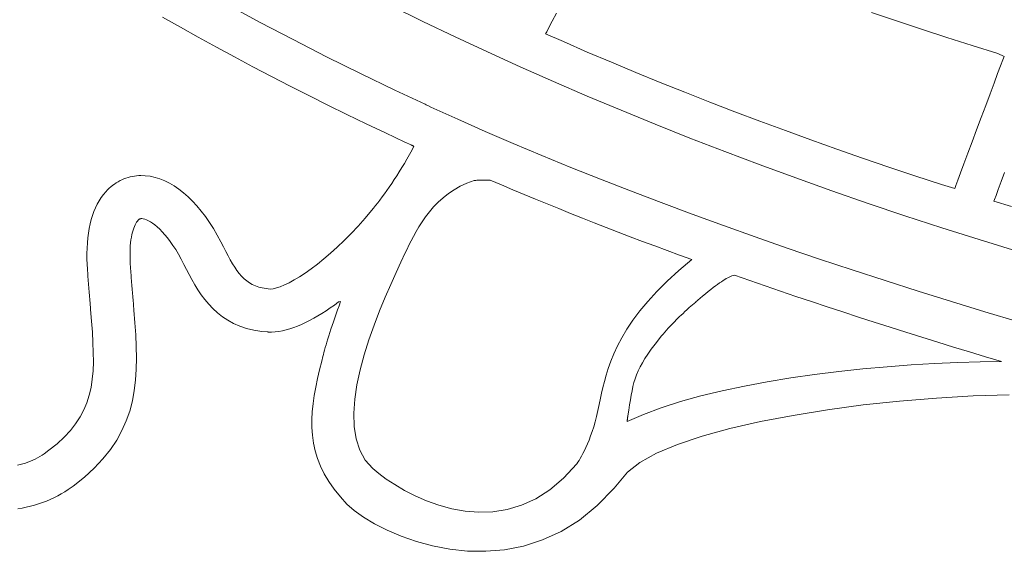
# Model space of a CAD drawing. Extents: x 4083 to 6134, y 1806 to 2160.
# Drawn here: x 4140 to 4144, y 2112 to 2114 of the extents above; entities that cross this region are included whole.
import ezdxf

# ---------------------------------------------------------------- set-up
doc = ezdxf.new("R2010")
doc.units = 0
doc.header["$LTSCALE"] = 0.5
doc.header["$MEASUREMENT"] = 0
doc.layers.get('0').update_dxf_attribs({"linetype": 'CONTINUOUS'})
doc.layers.add('FRAU-LOGO', color=34, linetype='CONTINUOUS')
doc.layers.add('FRAU-TESTI', color=34, linetype='CONTINUOUS')
doc.styles.add('POLTRONA-FRAU', font='times.ttf', dxfattribs={"oblique": 15})

# ---------------------------------------------------------------- blocks, each defined once
blk = doc.blocks.new('A$C2ad6bdc6')
at = {"layer": 'FRAU-LOGO', "lineweight": 20}
for p, q in [((5.8766, 2.5884), (5.7299, 2.6677)), ((6.4688, 2.6626), (6.6121, 2.5923)), ((7.1962, 2.594), (7.215, 2.6301)), ((8.6386, 2.6333), (8.7514, 2.595)), ((5.435, 2.6118), (5.5155, 2.5663)), ((6.0254, 2.5103), (5.8766, 2.5884)), ((6.6121, 2.5923), (6.757, 2.5229)), ((7.1813, 2.5655), (7.1962, 2.594)), ((8.7514, 2.595), (8.8649, 2.5573)), ((5.5155, 2.5663), (5.5966, 2.5211)), ((7.1665, 2.5371), (7.1711, 2.546)), ((7.2467, 2.5012), (7.1665, 2.5371)), ((7.1711, 2.546), (7.1813, 2.5655)), ((8.8649, 2.5573), (8.9792, 2.52)), ((5.5966, 2.5211), (5.6784, 2.4763)), ((6.1763, 2.4332), (6.0254, 2.5103)), ((6.757, 2.5229), (6.9037, 2.4545)), ((7.3548, 2.4543), (7.2467, 2.5012)), ((8.9792, 2.52), (9.0944, 2.4833)), ((5.6784, 2.4763), (5.7608, 2.4318)), ((6.9037, 2.4545), (7.052, 2.3871)), ((7.4637, 2.408), (7.3548, 2.4543)), ((9.0944, 2.4833), (9.2103, 2.4472)), ((5.7608, 2.4318), (5.8438, 2.3876)), ((6.3293, 2.3572), (6.1763, 2.4332)), ((7.5735, 2.3622), (7.4637, 2.408)), ((9.2103, 2.4472), (9.238, 2.4345)), ((9.2321, 2.4187), (9.2223, 2.3923)), ((9.238, 2.4345), (9.2321, 2.4187)), ((5.8438, 2.3876), (5.9275, 2.3438)), ((7.052, 2.3871), (7.2021, 2.3207)), ((7.6841, 2.3169), (7.5735, 2.3622)), ((9.2223, 2.3923), (9.2091, 2.3568)), ((5.9275, 2.3438), (6.0118, 2.3003)), ((6.4843, 2.2823), (6.3293, 2.3572)), ((7.2021, 2.3207), (7.3538, 2.2553)), ((7.7956, 2.2722), (7.6841, 2.3169)), ((9.2091, 2.3568), (9.1931, 2.3139)), ((6.0118, 2.3003), (6.0967, 2.2572)), ((6.5626, 2.2453), (6.4843, 2.2823)), ((7.908, 2.228), (7.7956, 2.2722)), ((9.1931, 2.3139), (9.175, 2.2653)), ((6.0967, 2.2572), (6.1823, 2.2144)), ((6.6019, 2.2269), (6.5626, 2.2453)), ((6.6216, 2.2177), (6.6019, 2.2269)), ((7.3538, 2.2553), (7.5071, 2.1909)), ((8.0211, 2.1844), (7.908, 2.228)), ((9.175, 2.2653), (9.1554, 2.2128)), ((6.1823, 2.2144), (6.2685, 2.1719)), ((6.6266, 2.2154), (6.6216, 2.2177)), ((6.6296, 2.214), (6.6266, 2.2154)), ((6.6334, 2.2123), (6.6296, 2.214)), ((6.6483, 2.2053), (6.6334, 2.2123)), ((6.7693, 2.1502), (6.6483, 2.2053)), ((7.5071, 2.1909), (7.662, 2.1275)), ((8.1351, 2.1413), (8.0211, 2.1844)), ((9.1554, 2.2128), (9.135, 2.1579)), ((6.2685, 2.1719), (6.3553, 2.1298)), ((6.8931, 2.0953), (6.7693, 2.1502)), ((8.2499, 2.0988), (8.1351, 2.1413)), ((9.135, 2.1579), (9.1143, 2.1023)), ((6.3553, 2.1298), (6.4427, 2.0881)), ((7.0196, 2.0406), (6.8931, 2.0953)), ((7.662, 2.1275), (7.8185, 2.0652)), ((8.3655, 2.0568), (8.2499, 2.0988)), ((9.1143, 2.1023), (9.0941, 2.0479)), ((6.4427, 2.0881), (6.5308, 2.0467)), ((7.8185, 2.0652), (7.9767, 2.004)), ((8.4819, 2.0154), (8.3655, 2.0568)), ((9.0941, 2.0479), (9.0748, 1.9962)), ((6.5308, 2.0467), (6.5583, 2.0339)), ((6.5625, 2.0113), (6.5512, 1.9906)), ((6.5583, 2.0339), (6.559, 2.0336)), ((6.559, 2.0336), (6.5598, 2.0333)), ((6.5598, 2.0333), (6.5606, 2.0329)), ((6.5606, 2.0329), (6.5613, 2.0326)), ((6.5613, 2.0326), (6.5621, 2.0323)), ((6.5621, 2.0323), (6.5629, 2.0319)), ((6.5713, 2.0282), (6.5625, 2.0113)), ((6.5629, 2.0319), (6.5637, 2.0316)), ((6.5637, 2.0316), (6.5644, 2.0312)), ((6.5644, 2.0312), (6.5652, 2.0309)), ((6.5652, 2.0309), (6.566, 2.0305)), ((6.566, 2.0305), (6.5667, 2.0302)), ((6.5667, 2.0302), (6.5675, 2.0299)), ((6.5675, 2.0299), (6.5683, 2.0295)), ((6.5683, 2.0295), (6.569, 2.0292)), ((6.569, 2.0292), (6.5698, 2.0288)), ((6.5698, 2.0288), (6.5706, 2.0285)), ((6.5706, 2.0285), (6.5713, 2.0282)), ((7.1487, 1.9863), (7.0196, 2.0406)), ((7.9767, 2.004), (8.1363, 1.9438)), ((8.599, 1.9745), (8.4819, 2.0154)), ((6.5398, 1.9703), (6.5282, 1.9506)), ((6.5512, 1.9906), (6.5398, 1.9703)), ((7.2803, 1.9324), (7.1487, 1.9863)), ((8.717, 1.9342), (8.599, 1.9745)), ((9.0748, 1.9962), (9.0572, 1.9489)), ((6.5167, 1.9314), (6.5051, 1.9127)), ((6.5282, 1.9506), (6.5167, 1.9314)), ((7.4142, 1.8789), (7.2803, 1.9324)), ((8.1363, 1.9438), (8.2976, 1.8847)), ((8.8356, 1.8944), (8.717, 1.9342)), ((9.0572, 1.9489), (9.0418, 1.9077)), ((5.2431, 1.8726), (5.2345, 1.8679)), ((5.2518, 1.8768), (5.2431, 1.8726)), ((5.2608, 1.8806), (5.2518, 1.8768)), ((5.2699, 1.884), (5.2608, 1.8806)), ((5.2792, 1.8869), (5.2699, 1.884)), ((5.2886, 1.8895), (5.2792, 1.8869)), ((5.2981, 1.8916), (5.2886, 1.8895)), ((5.3078, 1.8932), (5.2981, 1.8916)), ((5.3177, 1.8944), (5.3078, 1.8932)), ((5.3276, 1.8952), (5.3177, 1.8944)), ((5.3377, 1.8955), (5.3276, 1.8952)), ((5.3572, 1.8948), (5.3377, 1.8955)), ((5.3792, 1.8921), (5.3572, 1.8948)), ((5.4011, 1.8873), (5.3792, 1.8921)), ((5.423, 1.8805), (5.4011, 1.8873)), ((5.4448, 1.8718), (5.423, 1.8805)), ((5.4665, 1.8611), (5.4448, 1.8718)), ((6.4822, 1.877), (6.4709, 1.8601)), ((6.4936, 1.8946), (6.4822, 1.877)), ((6.5051, 1.9127), (6.4936, 1.8946)), ((6.811, 1.8615), (6.8434, 1.8732)), ((6.8434, 1.8732), (6.8473, 1.8735)), ((6.8473, 1.8735), (6.8513, 1.8739)), ((6.8513, 1.8739), (6.8553, 1.8742)), ((6.8553, 1.8742), (6.8594, 1.8744)), ((6.8594, 1.8744), (6.8635, 1.8746)), ((6.8635, 1.8746), (6.8677, 1.8748)), ((6.8677, 1.8748), (6.8719, 1.875)), ((6.8719, 1.875), (6.8762, 1.8751)), ((6.8762, 1.8751), (6.8805, 1.8752)), ((6.8805, 1.8752), (6.8848, 1.8753)), ((6.8848, 1.8753), (6.8892, 1.8753)), ((6.8892, 1.8753), (6.8936, 1.8753)), ((6.8936, 1.8753), (6.898, 1.8753)), ((6.898, 1.8753), (6.9025, 1.8753)), ((6.9025, 1.8753), (6.9069, 1.8752)), ((6.9069, 1.8752), (6.9115, 1.8751)), ((6.9115, 1.8751), (6.916, 1.875)), ((6.916, 1.875), (6.9667, 1.8534)), ((7.5503, 1.8258), (7.4142, 1.8789)), ((8.2976, 1.8847), (8.4603, 1.8267)), ((8.9551, 1.8552), (8.8356, 1.8944)), ((9.0294, 1.8742), (9.0205, 1.8503)), ((9.0418, 1.9077), (9.0294, 1.8742)), ((9.2252, 1.8682), (9.2407, 1.9098)), ((5.1869, 1.8313), (5.1785, 1.8224)), ((5.1943, 1.8384), (5.1869, 1.8313)), ((5.202, 1.8451), (5.1943, 1.8384)), ((5.2098, 1.8514), (5.202, 1.8451)), ((5.2178, 1.8573), (5.2098, 1.8514)), ((5.226, 1.8628), (5.2178, 1.8573)), ((5.2345, 1.8679), (5.226, 1.8628)), ((5.4879, 1.8485), (5.4665, 1.8611)), ((5.5091, 1.834), (5.4879, 1.8485)), ((5.5301, 1.8177), (5.5091, 1.834)), ((6.4487, 1.8281), (6.438, 1.813)), ((6.4597, 1.8437), (6.4487, 1.8281)), ((6.4709, 1.8601), (6.4597, 1.8437)), ((6.7267, 1.814), (6.7527, 1.8316)), ((6.7527, 1.8316), (6.7808, 1.8475)), ((6.7808, 1.8475), (6.811, 1.8615)), ((6.9667, 1.8534), (7.0179, 1.8317)), ((7.0179, 1.8317), (7.0694, 1.8102)), ((7.6884, 1.7731), (7.5503, 1.8258)), ((8.4603, 1.8267), (8.6246, 1.7697)), ((9.0157, 1.8375), (8.9551, 1.8552)), ((9.0205, 1.8503), (9.0157, 1.8375)), ((9.2019, 1.8056), (9.2121, 1.833)), ((9.2121, 1.833), (9.2252, 1.8682)), ((5.1486, 1.7816), (5.1401, 1.7662)), ((5.1579, 1.7961), (5.1486, 1.7816)), ((5.1679, 1.8097), (5.1579, 1.7961)), ((5.1785, 1.8224), (5.1679, 1.8097)), ((5.5507, 1.7997), (5.5301, 1.8177)), ((5.5709, 1.7798), (5.5507, 1.7997)), ((6.4172, 1.785), (6.4074, 1.7721)), ((6.4275, 1.7987), (6.4172, 1.785)), ((6.438, 1.813), (6.4275, 1.7987)), ((6.6803, 1.7746), (6.7026, 1.7949)), ((6.7026, 1.7949), (6.7267, 1.814)), ((7.0694, 1.8102), (7.1213, 1.7887)), ((7.1213, 1.7887), (7.1735, 1.7673)), ((9.1924, 1.7801), (9.1952, 1.7875)), ((9.272, 1.7554), (9.1924, 1.7801)), ((9.1952, 1.7875), (9.2019, 1.8056)), ((5.1322, 1.75), (5.1251, 1.7329)), ((5.1401, 1.7662), (5.1322, 1.75)), ((5.5907, 1.7583), (5.5709, 1.7798)), ((5.6101, 1.7351), (5.5907, 1.7583)), ((6.3801, 1.7377), (6.3505, 1.7027)), ((6.3887, 1.7484), (6.3801, 1.7377)), ((6.3978, 1.7599), (6.3887, 1.7484)), ((6.4074, 1.7721), (6.3978, 1.7599)), ((6.641, 1.7314), (6.6598, 1.7534)), ((6.6598, 1.7534), (6.6803, 1.7746)), ((7.1735, 1.7673), (7.2262, 1.7459)), ((7.2262, 1.7459), (7.2792, 1.7246)), ((7.8284, 1.721), (7.6884, 1.7731)), ((8.6246, 1.7697), (8.7904, 1.7139)), ((5.113, 1.6963), (5.108, 1.6768)), ((5.1187, 1.715), (5.113, 1.6963)), ((5.1251, 1.7329), (5.1187, 1.715)), ((5.3214, 1.69), (5.3243, 1.6935)), ((5.3243, 1.6935), (5.3254, 1.6945)), ((5.3254, 1.6945), (5.3265, 1.6955)), ((5.3265, 1.6955), (5.3275, 1.6963)), ((5.3275, 1.6963), (5.3284, 1.6971)), ((5.3284, 1.6971), (5.3294, 1.6978)), ((5.3294, 1.6978), (5.3303, 1.6984)), ((5.3303, 1.6984), (5.3312, 1.6989)), ((5.3312, 1.6989), (5.3321, 1.6993)), ((5.3321, 1.6993), (5.3329, 1.6996)), ((5.3329, 1.6996), (5.3337, 1.6999)), ((5.3337, 1.6999), (5.3345, 1.7002)), ((5.3345, 1.7002), (5.3353, 1.7004)), ((5.3353, 1.7004), (5.3361, 1.7005)), ((5.3361, 1.7005), (5.3369, 1.7006)), ((5.3369, 1.7006), (5.3377, 1.7007)), ((5.3377, 1.7007), (5.3384, 1.7007)), ((5.3384, 1.7007), (5.3392, 1.7007)), ((5.3392, 1.7007), (5.3413, 1.7007)), ((5.3413, 1.7007), (5.3477, 1.6999)), ((5.3477, 1.6999), (5.3548, 1.6981)), ((5.3548, 1.6981), (5.3627, 1.6952)), ((5.3627, 1.6952), (5.3713, 1.6912)), ((5.3713, 1.6912), (5.3804, 1.686)), ((5.6289, 1.7103), (5.6101, 1.7351)), ((5.6472, 1.6839), (5.6289, 1.7103)), ((6.3505, 1.7027), (6.3186, 1.6668)), ((6.608, 1.6866), (6.6237, 1.7091)), ((6.6237, 1.7091), (6.641, 1.7314)), ((7.2792, 1.7246), (7.3325, 1.7033)), ((7.3325, 1.7033), (7.3862, 1.6821)), ((7.9701, 1.6694), (7.8284, 1.721)), ((8.7904, 1.7139), (8.9576, 1.6593)), ((5.1037, 1.6565), (5.1002, 1.6354)), ((5.108, 1.6768), (5.1037, 1.6565)), ((5.299, 1.6391), (5.3017, 1.6488)), ((5.3017, 1.6488), (5.3046, 1.6577)), ((5.3046, 1.6577), (5.3077, 1.6658)), ((5.3077, 1.6658), (5.311, 1.6731)), ((5.311, 1.6731), (5.3144, 1.6795)), ((5.3144, 1.6795), (5.3178, 1.6852)), ((5.3178, 1.6852), (5.3214, 1.69)), ((5.3804, 1.686), (5.3902, 1.6796)), ((5.3902, 1.6796), (5.4005, 1.672)), ((5.4005, 1.672), (5.4112, 1.6631)), ((5.4112, 1.6631), (5.4224, 1.6528)), ((5.4224, 1.6528), (5.4339, 1.6411)), ((5.6649, 1.656), (5.6472, 1.6839)), ((5.6819, 1.6265), (5.6649, 1.656)), ((6.3186, 1.6668), (6.2868, 1.633)), ((6.5806, 1.6421), (6.5937, 1.6642)), ((6.5937, 1.6642), (6.608, 1.6866)), ((7.3862, 1.6821), (7.4402, 1.661)), ((7.4402, 1.661), (7.4945, 1.64)), ((8.1135, 1.6183), (7.9701, 1.6694)), ((8.9576, 1.6593), (9.1263, 1.6057)), ((5.0973, 1.6135), (5.0953, 1.5909)), ((5.1002, 1.6354), (5.0973, 1.6135)), ((5.2907, 1.5917), (5.2923, 1.6049)), ((5.2923, 1.6049), (5.2942, 1.6171)), ((5.2942, 1.6171), (5.2965, 1.6285)), ((5.2965, 1.6285), (5.299, 1.6391)), ((5.4339, 1.6411), (5.4457, 1.628)), ((5.4457, 1.628), (5.4577, 1.6134)), ((5.4577, 1.6134), (5.4699, 1.5973)), ((5.6982, 1.5955), (5.6819, 1.6265)), ((6.2868, 1.633), (6.2553, 1.6012)), ((6.5582, 1.6001), (6.5688, 1.6207)), ((6.5688, 1.6207), (6.5806, 1.6421)), ((7.4945, 1.64), (7.5492, 1.619)), ((7.5492, 1.619), (7.6042, 1.5981)), ((8.2584, 1.5679), (8.1135, 1.6183)), ((9.1263, 1.6057), (9.2965, 1.5533)), ((5.0939, 1.5676), (5.0933, 1.5435)), ((5.0953, 1.5909), (5.0939, 1.5676)), ((5.288, 1.5472), (5.2885, 1.5629)), ((5.2885, 1.5629), (5.2894, 1.5778)), ((5.2894, 1.5778), (5.2907, 1.5917)), ((5.4699, 1.5973), (5.4823, 1.5797)), ((5.4823, 1.5797), (5.4947, 1.5605)), ((5.4947, 1.5605), (5.5071, 1.5396)), ((5.7099, 1.5726), (5.6982, 1.5955)), ((5.7206, 1.5518), (5.7099, 1.5726)), ((6.2242, 1.5715), (6.1936, 1.5439)), ((6.2553, 1.6012), (6.2242, 1.5715)), ((6.5322, 1.5464), (6.54, 1.5627)), ((6.54, 1.5627), (6.5486, 1.5807)), ((6.5486, 1.5807), (6.5582, 1.6001)), ((7.6042, 1.5981), (7.6595, 1.5773)), ((7.6595, 1.5773), (7.715, 1.5565)), ((8.4047, 1.5181), (8.2584, 1.5679)), ((5.0933, 1.5435), (5.0935, 1.5187)), ((5.0935, 1.5187), (5.0943, 1.4933)), ((5.288, 1.5306), (5.288, 1.5472)), ((5.2883, 1.5131), (5.288, 1.5306)), ((5.2892, 1.4948), (5.2883, 1.5131)), ((5.5071, 1.5396), (5.5196, 1.517)), ((5.5196, 1.517), (5.5316, 1.4935)), ((5.731, 1.5322), (5.7206, 1.5518)), ((5.7411, 1.5138), (5.731, 1.5322)), ((5.7512, 1.4967), (5.7411, 1.5138)), ((6.1638, 1.5185), (6.1348, 1.4951)), ((6.1936, 1.5439), (6.1638, 1.5185)), ((6.5126, 1.5046), (6.5322, 1.5464)), ((7.715, 1.5565), (7.7709, 1.5358)), ((7.827, 1.5152), (7.7685, 1.4659)), ((7.7709, 1.5358), (7.827, 1.5152)), ((8.5522, 1.469), (8.4047, 1.5181)), ((5.0943, 1.4933), (5.0955, 1.4739)), ((5.0955, 1.4739), (5.0961, 1.4645)), ((5.29, 1.4834), (5.2892, 1.4948)), ((5.2906, 1.4743), (5.29, 1.4834)), ((5.2912, 1.4652), (5.2906, 1.4743)), ((5.5316, 1.4935), (5.543, 1.471)), ((5.543, 1.471), (5.5549, 1.4482)), ((5.7613, 1.4808), (5.7512, 1.4967)), ((5.7714, 1.4661), (5.7613, 1.4808)), ((6.1068, 1.4739), (6.0799, 1.4549)), ((6.1348, 1.4951), (6.1068, 1.4739)), ((6.4903, 1.4565), (6.5126, 1.5046)), ((8.7007, 1.4205), (8.5522, 1.469)), ((5.0961, 1.4645), (5.0968, 1.4551)), ((5.0968, 1.4551), (5.0974, 1.4457)), ((5.0974, 1.4457), (5.0981, 1.4364)), ((5.0981, 1.4364), (5.0988, 1.4272)), ((5.0988, 1.4272), (5.0995, 1.4181)), ((5.2919, 1.4561), (5.2912, 1.4652)), ((5.2926, 1.4471), (5.2919, 1.4561)), ((5.2932, 1.4382), (5.2926, 1.4471)), ((5.2939, 1.4293), (5.2932, 1.4382)), ((5.2946, 1.4204), (5.2939, 1.4293)), ((5.5549, 1.4482), (5.5674, 1.4252)), ((5.5674, 1.4252), (5.5806, 1.4021)), ((5.7818, 1.4526), (5.7714, 1.4661)), ((5.7925, 1.4403), (5.7818, 1.4526)), ((5.8036, 1.4292), (5.7925, 1.4403)), ((5.8153, 1.4193), (5.8036, 1.4292)), ((6.0542, 1.4381), (6.0299, 1.4234)), ((6.0799, 1.4549), (6.0542, 1.4381)), ((6.4663, 1.4031), (6.4903, 1.4565)), ((7.7685, 1.4659), (7.7161, 1.418)), ((7.9683, 1.4208), (7.9756, 1.4254)), ((7.9756, 1.4254), (7.9826, 1.4296)), ((7.9826, 1.4296), (7.9892, 1.4333)), ((7.9892, 1.4333), (7.9956, 1.4365)), ((7.9956, 1.4365), (8.0018, 1.4393)), ((8.0018, 1.4393), (8.0078, 1.4417)), ((8.0078, 1.4417), (8.0138, 1.4438)), ((8.0138, 1.4438), (8.0199, 1.4456)), ((8.0199, 1.4456), (8.0889, 1.4213)), ((5.0995, 1.4181), (5.1002, 1.409)), ((5.1002, 1.409), (5.1009, 1.4)), ((5.1009, 1.4), (5.1016, 1.391)), ((5.1016, 1.391), (5.1023, 1.3821)), ((5.1023, 1.3821), (5.103, 1.3732)), ((5.2953, 1.4116), (5.2946, 1.4204)), ((5.296, 1.4029), (5.2953, 1.4116)), ((5.2967, 1.3942), (5.296, 1.4029)), ((5.2974, 1.3856), (5.2967, 1.3942)), ((5.2981, 1.377), (5.2974, 1.3856)), ((5.5806, 1.4021), (5.5948, 1.3793)), ((5.8277, 1.4105), (5.8153, 1.4193)), ((5.8408, 1.4029), (5.8277, 1.4105)), ((5.8547, 1.3965), (5.8408, 1.4029)), ((5.8697, 1.3913), (5.8547, 1.3965)), ((5.8857, 1.3872), (5.8697, 1.3913)), ((5.9029, 1.3843), (5.8857, 1.3872)), ((5.9215, 1.3825), (5.9029, 1.3843)), ((5.9344, 1.3836), (5.9215, 1.3825)), ((5.9496, 1.3871), (5.9344, 1.3836)), ((5.9669, 1.3928), (5.9496, 1.3871)), ((5.9862, 1.4007), (5.9669, 1.3928)), ((6.0072, 1.411), (5.9862, 1.4007)), ((6.0299, 1.4234), (6.0072, 1.411)), ((6.4412, 1.345), (6.4663, 1.4031)), ((7.7161, 1.418), (7.6696, 1.3715)), ((7.9012, 1.3711), (7.913, 1.3803)), ((7.913, 1.3803), (7.9239, 1.3887)), ((7.9239, 1.3887), (7.934, 1.3964)), ((7.934, 1.3964), (7.9435, 1.4034)), ((7.9435, 1.4034), (7.9523, 1.4098)), ((7.9523, 1.4098), (7.9606, 1.4156)), ((7.9606, 1.4156), (7.9683, 1.4208)), ((8.0889, 1.4213), (8.1582, 1.3971)), ((8.1582, 1.3971), (8.2279, 1.3731)), ((8.8502, 1.3729), (8.7007, 1.4205)), ((5.103, 1.3732), (5.1038, 1.3644)), ((5.1038, 1.3644), (5.1045, 1.3556)), ((5.1045, 1.3556), (5.1052, 1.3469)), ((5.1052, 1.3469), (5.1059, 1.3383)), ((5.1059, 1.3383), (5.1067, 1.3297)), ((5.2988, 1.3685), (5.2981, 1.377)), ((5.2995, 1.36), (5.2988, 1.3685)), ((5.3002, 1.3516), (5.2995, 1.36)), ((5.3009, 1.3433), (5.3002, 1.3516)), ((5.3016, 1.335), (5.3009, 1.3433)), ((5.3056, 1.2867), (5.3016, 1.335)), ((5.5948, 1.3793), (5.61, 1.3569)), ((5.61, 1.3569), (5.6263, 1.3351)), ((5.6263, 1.3351), (5.6439, 1.314)), ((6.4158, 1.2833), (6.4412, 1.345)), ((7.6696, 1.3715), (7.6285, 1.3265)), ((7.8578, 1.3348), (7.8613, 1.338)), ((7.8613, 1.338), (7.8648, 1.3412)), ((7.8648, 1.3412), (7.8683, 1.3443)), ((7.8683, 1.3443), (7.8717, 1.3474)), ((7.8717, 1.3474), (7.875, 1.3505)), ((7.875, 1.3505), (7.8886, 1.3612)), ((7.8886, 1.3612), (7.9012, 1.3711)), ((8.2279, 1.3731), (8.2979, 1.3493)), ((8.2979, 1.3493), (8.3681, 1.3256)), ((9.0005, 1.326), (8.8502, 1.3729)), ((5.1067, 1.3297), (5.1074, 1.3211)), ((5.1074, 1.3211), (5.1101, 1.2892)), ((5.6439, 1.314), (5.663, 1.2939)), ((5.663, 1.2939), (5.6836, 1.275)), ((6.174, 1.2843), (6.1928, 1.2969)), ((6.1928, 1.2969), (6.2116, 1.3101)), ((6.2116, 1.3101), (6.2304, 1.3239)), ((6.2328, 1.3069), (6.226, 1.2882)), ((6.2304, 1.3239), (6.2398, 1.3259)), ((6.2398, 1.3259), (6.2328, 1.3069)), ((7.6285, 1.3265), (7.5924, 1.2831)), ((7.8041, 1.2882), (7.8128, 1.2965)), ((7.8128, 1.2965), (7.8167, 1.2997)), ((7.8167, 1.2997), (7.8205, 1.3029)), ((7.8205, 1.3029), (7.8244, 1.3061)), ((7.8244, 1.3061), (7.8282, 1.3093)), ((7.8282, 1.3093), (7.832, 1.3125)), ((7.832, 1.3125), (7.8357, 1.3157)), ((7.8357, 1.3157), (7.8395, 1.3189)), ((7.8395, 1.3189), (7.8432, 1.3221)), ((7.8432, 1.3221), (7.8469, 1.3253)), ((7.8469, 1.3253), (7.8506, 1.3285)), ((7.8506, 1.3285), (7.8542, 1.3316)), ((7.8542, 1.3316), (7.8578, 1.3348)), ((8.3681, 1.3256), (8.4386, 1.302)), ((8.4386, 1.302), (8.5094, 1.2787)), ((9.1515, 1.2799), (9.0005, 1.326)), ((5.1101, 1.2892), (5.1143, 1.2367)), ((5.3101, 1.2302), (5.3056, 1.2867)), ((5.6836, 1.275), (5.706, 1.2574)), ((5.706, 1.2574), (5.7302, 1.2413)), ((6.0998, 1.2402), (6.1181, 1.2502)), ((6.1181, 1.2502), (6.1367, 1.2609)), ((6.1367, 1.2609), (6.1553, 1.2722)), ((6.1553, 1.2722), (6.174, 1.2843)), ((6.2133, 1.2521), (6.2074, 1.2347)), ((6.2195, 1.2699), (6.2133, 1.2521)), ((6.226, 1.2882), (6.2195, 1.2699)), ((6.3911, 1.2188), (6.4158, 1.2833)), ((7.5924, 1.2831), (7.5611, 1.2412)), ((7.7569, 1.243), (7.7643, 1.2502)), ((7.7643, 1.2502), (7.7719, 1.2575)), ((7.7719, 1.2575), (7.7796, 1.2649)), ((7.7796, 1.2649), (7.7875, 1.2724)), ((7.7875, 1.2724), (7.7956, 1.2802)), ((7.7956, 1.2802), (7.8041, 1.2882)), ((8.5094, 1.2787), (8.5804, 1.2555)), ((8.5804, 1.2555), (8.6516, 1.2324)), ((9.3031, 1.2347), (9.1515, 1.2799)), ((5.1143, 1.2367), (5.1179, 1.187)), ((5.3137, 1.1754), (5.3101, 1.2302)), ((5.7302, 1.2413), (5.7564, 1.2269)), ((5.7564, 1.2269), (5.7846, 1.2145)), ((5.7846, 1.2145), (5.8152, 1.2041)), ((5.8152, 1.2041), (5.8481, 1.1961)), ((5.9935, 1.1975), (6.0106, 1.2024)), ((6.0106, 1.2024), (6.028, 1.2083)), ((6.028, 1.2083), (6.0456, 1.215)), ((6.0456, 1.215), (6.0635, 1.2226)), ((6.0635, 1.2226), (6.0815, 1.231)), ((6.0815, 1.231), (6.0998, 1.2402)), ((6.1964, 1.2016), (6.1914, 1.1859)), ((6.2018, 1.2179), (6.1964, 1.2016)), ((6.2074, 1.2347), (6.2018, 1.2179)), ((6.3677, 1.1523), (6.3911, 1.2188)), ((7.5611, 1.2412), (7.534, 1.2008)), ((7.7129, 1.1964), (7.7204, 1.2048)), ((7.7204, 1.2048), (7.7277, 1.2129)), ((7.7277, 1.2129), (7.7351, 1.2207)), ((7.7351, 1.2207), (7.7423, 1.2282)), ((7.7423, 1.2282), (7.7496, 1.2356)), ((7.7496, 1.2356), (7.7569, 1.243)), ((8.6516, 1.2324), (8.723, 1.2095)), ((8.723, 1.2095), (8.7946, 1.1868)), ((5.1179, 1.187), (5.1206, 1.1399)), ((5.3162, 1.1222), (5.3137, 1.1754)), ((5.8481, 1.1961), (5.8836, 1.1905)), ((5.8836, 1.1905), (5.9094, 1.1881)), ((5.9094, 1.1881), (5.9096, 1.1881)), ((5.9096, 1.1881), (5.91, 1.1881)), ((5.91, 1.1881), (5.9106, 1.1881)), ((5.9106, 1.1881), (5.9114, 1.1881)), ((5.9114, 1.1881), (5.9122, 1.188)), ((5.9122, 1.188), (5.9132, 1.188)), ((5.9132, 1.188), (5.9143, 1.1879)), ((5.9143, 1.1879), (5.9154, 1.1879)), ((5.9154, 1.1879), (5.9165, 1.1879)), ((5.9165, 1.1879), (5.9176, 1.1878)), ((5.9176, 1.1878), (5.9187, 1.1878)), ((5.9187, 1.1878), (5.9197, 1.1877)), ((5.9197, 1.1877), (5.9206, 1.1877)), ((5.9206, 1.1877), (5.9214, 1.1877)), ((5.9214, 1.1877), (5.9221, 1.1876)), ((5.9221, 1.1876), (5.9226, 1.1876)), ((5.9226, 1.1876), (5.9228, 1.1876)), ((5.9228, 1.1876), (5.9282, 1.1877)), ((5.9282, 1.1877), (5.944, 1.1886)), ((5.944, 1.1886), (5.9601, 1.1905)), ((5.9601, 1.1905), (5.9766, 1.1935)), ((5.9766, 1.1935), (5.9935, 1.1975)), ((6.1866, 1.1709), (6.1822, 1.1565)), ((6.1914, 1.1859), (6.1866, 1.1709)), ((7.5108, 1.162), (7.4911, 1.1249)), ((7.534, 1.2008), (7.5108, 1.162)), ((7.6613, 1.1332), (7.681, 1.1583)), ((7.681, 1.1583), (7.6893, 1.1686)), ((7.6893, 1.1686), (7.6974, 1.1784)), ((7.6974, 1.1784), (7.7052, 1.1876)), ((7.7052, 1.1876), (7.7129, 1.1964)), ((8.7946, 1.1868), (8.8664, 1.1643)), ((8.8664, 1.1643), (8.9384, 1.142)), ((5.1206, 1.1399), (5.1222, 1.0953)), ((5.3171, 1.0704), (5.3162, 1.1222)), ((6.1706, 1.1176), (6.1674, 1.1062)), ((6.1741, 1.1298), (6.1706, 1.1176)), ((6.178, 1.1428), (6.1741, 1.1298)), ((6.1822, 1.1565), (6.178, 1.1428)), ((6.3465, 1.0848), (6.3677, 1.1523)), ((7.4911, 1.1249), (7.4746, 1.0894)), ((7.6439, 1.1098), (7.6613, 1.1332)), ((8.9384, 1.142), (9.0105, 1.1198)), ((9.0105, 1.1198), (9.0827, 1.0979)), ((5.1222, 1.0953), (5.1224, 1.0529)), ((5.3162, 1.02), (5.3171, 1.0704)), ((6.1596, 1.0772), (6.1544, 1.0566)), ((6.1618, 1.086), (6.1596, 1.0772)), ((6.1644, 1.0957), (6.1618, 1.086)), ((6.1674, 1.1062), (6.1644, 1.0957)), ((6.3282, 1.017), (6.3465, 1.0848)), ((7.4746, 1.0894), (7.4608, 1.0555)), ((7.6153, 1.0677), (7.6286, 1.0881)), ((7.6286, 1.0881), (7.6439, 1.1098)), ((9.0827, 1.0979), (9.155, 1.0761)), ((9.155, 1.0761), (9.2274, 1.0545)), ((5.1224, 1.0529), (5.1209, 1.0126)), ((6.1544, 1.0566), (6.1446, 1.0165)), ((7.4608, 1.0555), (7.4493, 1.0234)), ((7.585, 1.0119), (7.5936, 1.0299)), ((7.5936, 1.0299), (7.6036, 1.0484)), ((7.6036, 1.0484), (7.6153, 1.0677)), ((8.7094, 1.0308), (8.6003, 1.021)), ((8.8177, 1.0389), (8.7094, 1.0308)), ((8.9243, 1.0452), (8.8177, 1.0389)), ((9.0286, 1.0499), (8.9243, 1.0452)), ((9.1298, 1.053), (9.0286, 1.0499)), ((9.2274, 1.0545), (9.1298, 1.053)), ((5.1209, 1.0126), (5.1174, 0.9742)), ((5.3131, 0.9709), (5.3162, 1.02)), ((6.1446, 1.0165), (6.1355, 0.9773)), ((6.3138, 0.9499), (6.3282, 1.017)), ((7.4398, 0.9929), (7.4319, 0.9642)), ((7.4493, 1.0234), (7.4398, 0.9929)), ((7.5712, 0.9768), (7.5776, 0.9943)), ((7.5776, 0.9943), (7.585, 1.0119)), ((8.2741, 0.9805), (8.168, 0.9632)), ((8.3819, 0.9959), (8.2741, 0.9805)), ((8.4909, 1.0094), (8.3819, 0.9959)), ((8.6003, 1.021), (8.4909, 1.0094)), ((5.1118, 0.9375), (5.1038, 0.9023)), ((5.1174, 0.9742), (5.1118, 0.9375)), ((5.3074, 0.9231), (5.3131, 0.9709)), ((6.1275, 0.9389), (6.1208, 0.9013)), ((6.1355, 0.9773), (6.1275, 0.9389)), ((6.3039, 0.8842), (6.3138, 0.9499)), ((7.4252, 0.9373), (7.4192, 0.9122)), ((7.4319, 0.9642), (7.4252, 0.9373)), ((7.5568, 0.9221), (7.561, 0.9409)), ((7.561, 0.9409), (7.5657, 0.9591)), ((7.5657, 0.9591), (7.5712, 0.9768)), ((8.0645, 0.9438), (7.9642, 0.9225)), ((8.168, 0.9632), (8.0645, 0.9438)), ((5.1038, 0.9023), (5.0931, 0.8684)), ((5.2988, 0.8763), (5.3074, 0.9231)), ((6.1208, 0.9013), (6.1154, 0.8642)), ((7.4192, 0.9122), (7.4137, 0.8889)), ((7.5493, 0.8814), (7.5529, 0.9024)), ((7.5529, 0.9024), (7.5568, 0.9221)), ((7.8677, 0.899), (7.7758, 0.8734)), ((7.9642, 0.9225), (7.8677, 0.899)), ((8.9324, 0.8896), (9.098, 0.899)), ((9.098, 0.899), (9.2607, 0.904)), ((5.0931, 0.8684), (5.0795, 0.8357)), ((5.2869, 0.8306), (5.2988, 0.8763)), ((6.1154, 0.8642), (6.1117, 0.8278)), ((6.2994, 0.8209), (6.3039, 0.8842)), ((7.4086, 0.8599), (7.4029, 0.8326)), ((7.4137, 0.8889), (7.4086, 0.8599)), ((7.5419, 0.835), (7.5457, 0.8591)), ((7.5457, 0.8591), (7.5493, 0.8814)), ((7.6892, 0.8456), (7.6085, 0.8155)), ((7.7758, 0.8734), (7.6892, 0.8456)), ((8.4403, 0.8364), (8.6015, 0.858)), ((8.6015, 0.858), (8.7662, 0.8758)), ((8.7662, 0.8758), (8.9324, 0.8896)), ((5.0627, 0.8039), (5.0424, 0.7729)), ((5.0795, 0.8357), (5.0627, 0.8039)), ((5.2714, 0.7858), (5.2869, 0.8306)), ((6.1117, 0.8278), (6.1099, 0.7918)), ((6.3011, 0.7609), (6.2994, 0.8209)), ((7.3969, 0.8067), (7.3905, 0.7823)), ((7.4029, 0.8326), (7.3969, 0.8067)), ((7.6085, 0.8155), (7.5344, 0.7832)), ((7.5367, 0.8003), (7.5369, 0.8018)), ((7.5369, 0.8018), (7.5371, 0.8033)), ((7.5371, 0.8033), (7.5373, 0.8047)), ((7.5373, 0.8047), (7.5374, 0.8062)), ((7.5374, 0.8062), (7.5376, 0.8076)), ((7.5376, 0.8076), (7.5378, 0.809)), ((7.5378, 0.809), (7.5419, 0.835)), ((8.1372, 0.7827), (8.2848, 0.8112)), ((8.2848, 0.8112), (8.4403, 0.8364)), ((5.0424, 0.7729), (5.0185, 0.7426)), ((5.2518, 0.7419), (5.2714, 0.7858)), ((6.1099, 0.7918), (6.1101, 0.7562)), ((6.3098, 0.705), (6.3011, 0.7609)), ((7.3838, 0.7594), (7.3769, 0.738)), ((7.3905, 0.7823), (7.3838, 0.7594)), ((7.5344, 0.7832), (7.5346, 0.7848)), ((7.5346, 0.7848), (7.5348, 0.7864)), ((7.5348, 0.7864), (7.535, 0.788)), ((7.535, 0.788), (7.5353, 0.7896)), ((7.5353, 0.7896), (7.5355, 0.7912)), ((7.5355, 0.7912), (7.5357, 0.7927)), ((7.5357, 0.7927), (7.5359, 0.7943)), ((7.5359, 0.7943), (7.5361, 0.7958)), ((7.5361, 0.7958), (7.5363, 0.7973)), ((7.5363, 0.7973), (7.5365, 0.7988)), ((7.5365, 0.7988), (7.5367, 0.8003)), ((7.9996, 0.751), (8.1372, 0.7827)), ((4.9905, 0.7126), (4.9584, 0.6828)), ((5.0185, 0.7426), (4.9905, 0.7126)), ((5.2279, 0.6987), (5.2518, 0.7419)), ((6.1101, 0.7562), (6.1126, 0.721)), ((6.1126, 0.721), (6.1175, 0.686)), ((7.3699, 0.7179), (7.3629, 0.6993)), ((7.3769, 0.738), (7.3699, 0.7179)), ((7.7629, 0.6793), (7.8741, 0.7165)), ((7.8741, 0.7165), (7.9996, 0.751)), ((4.9584, 0.6828), (4.9219, 0.6531)), ((5.1993, 0.6562), (5.2279, 0.6987)), ((6.1175, 0.686), (6.1251, 0.6513)), ((6.3262, 0.654), (6.3098, 0.705)), ((7.3558, 0.6821), (7.3488, 0.6663)), ((7.3629, 0.6993), (7.3558, 0.6821)), ((7.6681, 0.6397), (7.7629, 0.6793)), ((4.8808, 0.6247), (4.8705, 0.6189)), ((4.8908, 0.6308), (4.8808, 0.6247)), ((4.9005, 0.6373), (4.8908, 0.6308)), ((4.9219, 0.6531), (4.9005, 0.6373)), ((5.1657, 0.6143), (5.1993, 0.6562)), ((6.1251, 0.6513), (6.1357, 0.6166)), ((6.3513, 0.6088), (6.3262, 0.654)), ((7.3289, 0.6269), (7.3229, 0.6163)), ((7.3353, 0.6387), (7.3289, 0.6269)), ((7.3419, 0.6518), (7.3353, 0.6387)), ((7.3488, 0.6663), (7.3419, 0.6518)), ((7.5918, 0.5979), (7.6681, 0.6397)), ((4.7914, 0.589), (4.7793, 0.5862)), ((4.8034, 0.5921), (4.7914, 0.589)), ((4.8151, 0.5956), (4.8034, 0.5921)), ((4.8266, 0.5996), (4.8151, 0.5956)), ((4.838, 0.6038), (4.8266, 0.5996)), ((4.849, 0.6085), (4.838, 0.6038)), ((4.8599, 0.6135), (4.849, 0.6085)), ((4.8705, 0.6189), (4.8599, 0.6135)), ((5.1266, 0.5729), (5.1657, 0.6143)), ((6.1357, 0.6166), (6.1493, 0.5819)), ((6.1493, 0.5819), (6.1662, 0.5472)), ((6.3857, 0.5704), (6.3513, 0.6088)), ((7.3076, 0.5923), (7.2474, 0.5267)), ((7.3122, 0.5991), (7.3076, 0.5923)), ((7.3173, 0.6071), (7.3122, 0.5991)), ((7.3229, 0.6163), (7.3173, 0.6071)), ((7.5362, 0.5542), (7.5918, 0.5979)), ((5.0817, 0.532), (5.1266, 0.5729)), ((6.1662, 0.5472), (6.1866, 0.5124)), ((6.4128, 0.5479), (6.3857, 0.5704)), ((6.4459, 0.5233), (6.4128, 0.5479)), ((7.4769, 0.4826), (7.5362, 0.5542)), ((5.0089, 0.4755), (5.0307, 0.4913)), ((5.0307, 0.4913), (5.0817, 0.532)), ((6.1866, 0.5124), (6.2108, 0.4774)), ((6.4845, 0.4977), (6.4459, 0.5233)), ((6.5281, 0.4719), (6.4845, 0.4977)), ((7.2474, 0.5267), (7.1853, 0.4742)), ((4.9445, 0.4383), (4.9612, 0.4468)), ((4.9612, 0.4468), (4.9775, 0.4558)), ((4.9775, 0.4558), (4.9934, 0.4654)), ((4.9934, 0.4654), (5.0089, 0.4755)), ((6.2108, 0.4774), (6.2388, 0.4421)), ((6.5762, 0.4471), (6.5281, 0.4719)), ((6.6282, 0.4243), (6.5762, 0.4471)), ((7.1853, 0.4742), (7.1218, 0.4337)), ((7.3995, 0.4028), (7.4769, 0.4826)), ((4.8376, 0.3999), (4.8561, 0.4048)), ((4.8561, 0.4048), (4.8744, 0.4103)), ((4.8744, 0.4103), (4.8924, 0.4164)), ((4.8924, 0.4164), (4.91, 0.4231)), ((4.91, 0.4231), (4.9274, 0.4304)), ((4.9274, 0.4304), (4.9445, 0.4383)), ((6.2388, 0.4421), (6.2683, 0.4098)), ((6.2683, 0.4098), (6.3016, 0.3809)), ((6.6836, 0.4044), (6.6282, 0.4243)), ((6.7418, 0.3885), (6.6836, 0.4044)), ((7.0575, 0.4044), (6.9929, 0.3851)), ((7.1218, 0.4337), (7.0575, 0.4044)), ((7.319, 0.3378), (7.3995, 0.4028)), ((4.7808, 0.389), (4.7999, 0.392)), ((4.7999, 0.392), (4.8189, 0.3957)), ((4.8189, 0.3957), (4.8376, 0.3999)), ((6.3016, 0.3809), (6.3436, 0.3508)), ((6.8024, 0.3776), (6.7418, 0.3885)), ((6.8648, 0.3728), (6.8024, 0.3776)), ((6.9285, 0.3749), (6.8648, 0.3728)), ((6.9929, 0.3851), (6.9285, 0.3749)), ((6.3436, 0.3508), (6.3934, 0.3206)), ((6.3934, 0.3206), (6.4504, 0.2914)), ((7.2361, 0.2864), (7.319, 0.3378)), ((6.4504, 0.2914), (6.5136, 0.2643)), ((7.1516, 0.2476), (7.2361, 0.2864)), ((6.5136, 0.2643), (6.5823, 0.2403)), ((6.5823, 0.2403), (6.6558, 0.2204)), ((7.0663, 0.2203), (7.1516, 0.2476)), ((6.6558, 0.2204), (6.7332, 0.2057)), ((6.7332, 0.2057), (6.8137, 0.1973)), ((6.8137, 0.1973), (6.8966, 0.1963)), ((6.8966, 0.1963), (6.9811, 0.2036)), ((6.9811, 0.2036), (7.0663, 0.2203))]:
    blk.add_line(p, q, dxfattribs=at)
blk = doc.blocks.new('FRAU-LOGO')
blk.add_blockref('A$C2ad6bdc6', (-36.0233, 19.2936))
at = {"layer": 'FRAU-TESTI', "color": 34, "linetype": 'Continuous', "style": 'POLTRONA-FRAU', "oblique": 15}
for tag, p in [('MODELLO', (-0.4594, 30)), ('TIPOLOGIA', (-0.4594, 20))]:
    blk.add_attdef(tag, p, '', height=5, dxfattribs=at)
at = {"layer": 'FRAU-TESTI', "color": 34, "linetype": 'Continuous', "style": 'POLTRONA-FRAU', "oblique": 15, "flags": 1}
blk.add_attdef('CODICE', (-0.4594, 10), '', height=5, dxfattribs=at)

msp = doc.modelspace()

# ---------------------------------------------------------------- block references
msp.add_blockref('FRAU-LOGO', (4171.2823, 2092.3253))

doc.saveas('drawing.dxf')
